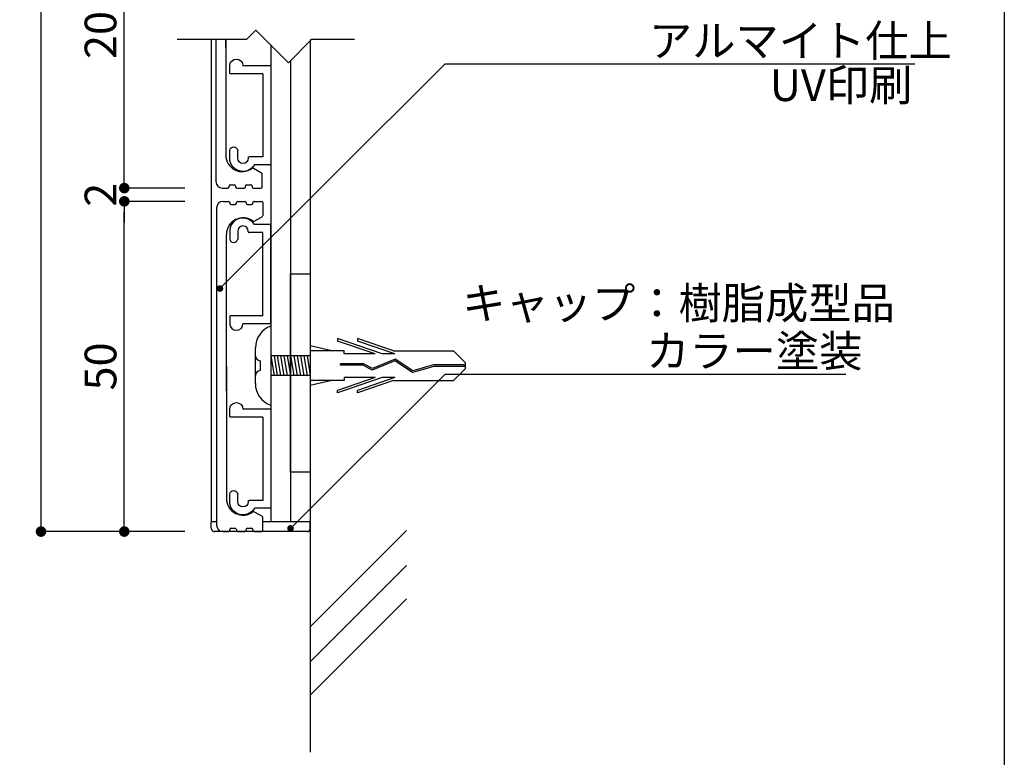
# Model space of a CAD drawing. Extents: x 0 to 280, y 0 to 192.
# Drawn here: x 206 to 280, y 28 to 84 of the extents above; entities that cross this region are included whole.
import ezdxf

# ---------------------------------------------------------------- set-up
doc = ezdxf.new("R2010")
doc.units = 0
doc.header["$LTSCALE"] = 0.3
doc.header["$MEASUREMENT"] = 0
doc.linetypes.add('HIDDEN', pattern=[0.375, 0.25, -0.125])
for name, color, linetype in [('DIM', 2, 'Continuous'), ('MC2', 3, 'HIDDEN'), ('OBJECT2', 5, 'Continuous'), ('寸法', 2, 'Continuous'), ('本体１', 7, 'Continuous'), ('本体２', 11, 'Continuous'), ('枠横ライン', 9, 'Continuous'), ('注釈', 2, 'Continuous')]:
    doc.layers.add(name, color=color, linetype=linetype)
doc.styles.add('EXTFONT', font='txt', dxfattribs={"height": 2.4, "bigfont": 'extfont'})
doc.styles.get("Standard").update_dxf_attribs({"font": 'txt.shx', "bigfont": 'extfont.shx'})
doc.styles.add('角ゴ', font='txt.shx', dxfattribs={"bigfont": 'extfont.shx'})
doc.dimstyles.new('KITEI-1$7', dxfattribs={"dimtxt": 2.4, "dimasz": 0.5, "dimexe": 0, "dimexo": 1, "dimgap": 0.7, "dimtad": 2, "dimdec": 0, "dimrnd": 1, "dimzin": 0, "dimdsep": 46, "dimtxsty": 'EXTFONT', "dimblk1": 'DOT', "dimblk2": 'DOT', "dimsah": 1, "dimcen": 0.09, "dimclrd": 2, "dimclre": 2, "dimclrt": 2, "dimadec": 0, "dimazin": 0, "dimtfac": 1, "dimtdec": 4, "dimtofl": 0, "dimtmove": 0, "dimatfit": 0, "dimldrblk": 'DOT', "dimfxl": 1, "dimtolj": 1, "dimtzin": 0, "dimarcsym": 0})
doc.dimstyles.get("Standard").update_dxf_attribs({"dimtxt": 0.18, "dimasz": 0.18, "dimexe": 0.18, "dimexo": 0.0625, "dimgap": 0.09, "dimtad": 0, "dimtih": 1, "dimtoh": 1, "dimdec": 4, "dimzin": 0, "dimdsep": 46, "dimtxsty": 'STANDARD', "dimcen": 0.09, "dimadec": 0, "dimazin": 0, "dimtfac": 1, "dimtdec": 4, "dimtofl": 0, "dimtmove": 0, "dimatfit": 3, "dimfxl": 1, "dimtolj": 1, "dimtzin": 0, "dimarcsym": 0})
doc.dimstyles.new('STANDARD$0', dxfattribs={"dimtxt": 2.4, "dimasz": 0.4, "dimexe": 0, "dimexo": 2, "dimtad": 3, "dimdec": 0, "dimzin": 0, "dimdsep": 46, "dimtxsty": 'STANDARD', "dimblk1": 'DOT', "dimblk2": 'DOT', "dimsah": 1, "dimcen": 2.5, "dimclrd": 2, "dimclre": 2, "dimclrt": 2, "dimadec": 0, "dimazin": 0, "dimtfac": 1, "dimtdec": 4, "dimtofl": 0, "dimtmove": 0, "dimatfit": 3, "dimldrblk": 'DOT', "dimfxl": 1, "dimtolj": 1, "dimtzin": 0, "dimarcsym": 0})

# ---------------------------------------------------------------- blocks, each defined once
blk = doc.blocks.new('_DOT')
at = {"color": 0, "linetype": 'ByBlock'}
blk.add_line((-0.5, 0), (-1, 0), dxfattribs=at)
at = {"color": 0, "linetype": 'ByBlock', "const_width": 0.5}
blk.add_lwpolyline([(-0.25, 0, 1), (0.25, 0, 1)], format="xyb", close=True, dxfattribs=at)
blk = doc.blocks.new('*D38')
at = {"layer": 'DEFPOINTS', "color": 0}
for p in [(207.304, 153.576), (220.191, 153.576), (220.191, 45.586)]:
    blk.add_point(p, dxfattribs=at)
at = {"layer": '寸法', "color": 2, "lineweight": -2}
for p, q in [((218.191, 153.576), (207.304, 153.576)), ((207.304, 46.386), (207.304, 152.776)), ((218.191, 45.586), (207.304, 45.586))]:
    blk.add_line(p, q, dxfattribs=at)
at = {"layer": '寸法', "color": 2, "lineweight": -2, "xscale": 0.8, "yscale": 0.8, "zscale": 0.8}
for p, rotation in [((207.304, 153.576), 90), ((207.304, 45.586), 270)]:
    blk.add_blockref('_DOT', p, dxfattribs=dict(at, rotation=rotation))
at = {"layer": '寸法', "color": 2, "insert": (205.504, 99.581), "char_height": 2.4, "attachment_point": 5, "rotation": 90, "style": '角ゴ'}
blk.add_mtext('\\A1;372', dxfattribs=at)
blk = doc.blocks.new('*D43')
at = {"layer": 'DEFPOINTS', "color": 0}
for p in [(213.608, 96.58), (220.191, 96.58), (220.191, 71.583)]:
    blk.add_point(p, dxfattribs=at)
at = {"layer": '本体１', "color": 2, "lineweight": -2}
for p, q in [((218.191, 96.58), (213.608, 96.58)), ((213.608, 72.383), (213.608, 95.78)), ((218.191, 71.583), (213.608, 71.583))]:
    blk.add_line(p, q, dxfattribs=at)
at = {"layer": '本体１', "color": 2, "lineweight": -2, "xscale": 0.8, "yscale": 0.8, "zscale": 0.8}
for p, rotation in [((213.608, 96.58), 90), ((213.608, 71.583), 270)]:
    blk.add_blockref('_DOT', p, dxfattribs=dict(at, rotation=rotation))
at = {"layer": '本体１', "color": 2, "insert": (211.808, 84.081), "char_height": 2.4, "attachment_point": 5, "rotation": 90, "style": '角ゴ'}
blk.add_mtext('\\A1;206', dxfattribs=at)
blk = doc.blocks.new('*D44')
at = {"layer": 'DEFPOINTS', "color": 0}
for p in [(220.191, 71.583), (213.608, 70.583), (220.191, 70.583)]:
    blk.add_point(p, dxfattribs=at)
at = {"layer": '本体１', "color": 2, "lineweight": -2}
for p, q in [((213.608, 72.383), (213.608, 73.183)), ((218.191, 71.583), (213.608, 71.583)), ((218.191, 70.583), (213.608, 70.583)), ((213.608, 69.783), (213.608, 68.983))]:
    blk.add_line(p, q, dxfattribs=at)
at = {"layer": '本体１', "color": 2, "lineweight": -2, "xscale": 0.8, "yscale": 0.8, "zscale": 0.8}
for p, rotation in [((213.608, 71.583), 270), ((213.608, 70.583), 90)]:
    blk.add_blockref('_DOT', p, dxfattribs=dict(at, rotation=rotation))
at = {"layer": '本体１', "color": 2, "insert": (211.808, 71.083), "char_height": 2.4, "attachment_point": 5, "rotation": 90, "style": '角ゴ'}
blk.add_mtext('\\A1;2', dxfattribs=at)
blk = doc.blocks.new('*D45')
at = {"layer": 'DEFPOINTS', "color": 0}
for p in [(213.608, 70.583), (220.191, 70.583), (220.191, 45.586)]:
    blk.add_point(p, dxfattribs=at)
at = {"layer": '本体１', "color": 2, "lineweight": -2}
for p, q in [((218.191, 70.583), (213.608, 70.583)), ((213.608, 46.386), (213.608, 69.783)), ((218.191, 45.586), (213.608, 45.586))]:
    blk.add_line(p, q, dxfattribs=at)
at = {"layer": '本体１', "color": 2, "lineweight": -2, "xscale": 0.8, "yscale": 0.8, "zscale": 0.8}
for p, rotation in [((213.608, 70.583), 90), ((213.608, 45.586), 270)]:
    blk.add_blockref('_DOT', p, dxfattribs=dict(at, rotation=rotation))
at = {"layer": '本体１', "color": 2, "insert": (211.808, 58.085), "char_height": 2.4, "attachment_point": 5, "rotation": 90, "style": '角ゴ'}
blk.add_mtext('\\A1;50', dxfattribs=at)
blk = doc.blocks.new('A$C2A1B03D1')
at = {"layer": '本体２', "ltscale": 0.3}
for p, q in [((0, 7.5), (-1.234, 7.5)), ((0, 0), (0, 7.5)), ((-3.1, 7), (-3.1, 6.4)), ((-2.5, 7), (-2.5, 6.4)), ((-1.7, 6.96), (-1.7, 7)), ((-0.6, 6.9), (-1.64, 6.9)), ((-0.6, 0.6), (-0.6, 6.9)), ((-3.1, 0.54), (-3.1, 0)), ((-0.6, 0.6), (-3.04, 0.6)), ((0, 0), (-2.1, 0))]:
    blk.add_line(p, q, dxfattribs=at)
for centre, radius, start, end in [((-2.1, 7), 1, 30, 180), ((-2.1, 7), 0.4, 0, 180), ((-1.64, 6.96), 0.06, 180, 270), ((-2.8, 6.455), 0.305, 190.38886, 349.61114), ((-3.04, 0.54), 0.06, 90, 180), ((-2.6, 0), 0.5, 180, 0)]:
    blk.add_arc(centre, radius, start, end, dxfattribs=at)

msp = doc.modelspace()

# ---------------------------------------------------------------- linework, layer by layer
at = {"layer": 'DIM'}
for p, q in [((223.571, 83.54), (222.857, 82.826)), ((223.571, 83.54), (226.036, 81.076)), ((222.857, 82.826), (217.605, 82.826)), ((227.786, 82.826), (226.036, 81.076)), ((231.041, 82.826), (227.786, 82.826))]:
    msp.add_line(p, q, dxfattribs=at)
at = {"layer": 'MC2', "color": 3, "linetype": 'Continuous'}
for p, q in [((224.691, 61.144), (224.691, 55.144)), ((229.325, 59.269), (227.691, 59.645)), ((233.13, 59.048), (229.756, 60.196)), ((229.756, 60.196), (229.756, 60.011)), ((232.587, 59.048), (229.756, 60.011)), ((233.982, 59.269), (231.256, 60.196)), ((231.256, 60.196), (231.256, 60.011)), ((234.087, 59.048), (231.256, 60.011)), ((223.53, 56.794), (223.53, 59.494)), ((227.691, 58.894), (224.691, 58.894)), ((224.691, 58.894), (224.941, 57.394)), ((224.941, 58.894), (225.191, 57.394)), ((225.191, 58.894), (225.441, 57.394)), ((225.441, 58.894), (225.691, 57.394)), ((225.691, 58.894), (225.941, 57.394)), ((225.941, 58.894), (226.191, 57.394)), ((226.191, 58.894), (226.441, 57.394)), ((226.441, 58.894), (226.691, 57.394)), ((226.691, 58.894), (226.941, 57.394)), ((226.941, 58.894), (227.191, 57.394)), ((227.191, 58.894), (227.441, 57.394)), ((227.191, 58.894), (227.441, 57.394)), ((227.441, 58.894), (227.691, 57.394)), ((230.256, 59.269), (227.691, 59.269)), ((230.256, 59.048), (230.256, 59.269)), ((232.587, 59.048), (230.256, 59.048)), ((234.087, 59.048), (233.13, 59.048)), ((233.982, 59.269), (238.523, 59.269)), ((239.439, 58.365), (238.523, 59.269)), ((223.905, 58.519), (223.905, 57.769)), ((224.691, 58.144), (224.691, 55.966)), ((231.709, 58.294), (229.965, 58.294)), ((229.965, 58.183), (229.965, 58.294)), ((231.68, 58.183), (229.965, 58.183)), ((232.38, 57.807), (231.68, 58.183)), ((232.386, 57.93), (231.709, 58.294)), ((234.096, 58.507), (232.38, 57.807)), ((234.096, 58.507), (232.38, 57.807)), ((234.108, 58.632), (232.386, 57.93)), ((235.428, 57.632), (234.096, 58.507)), ((235.446, 57.753), (234.108, 58.632)), ((237.02, 58.199), (235.446, 57.753)), ((239.439, 58.199), (237.02, 58.199)), ((239.439, 57.923), (239.439, 58.365)), ((227.691, 57.394), (224.691, 57.394)), ((237.037, 58.089), (235.428, 57.632)), ((239.439, 58.089), (237.037, 58.089)), ((239.439, 57.923), (238.523, 57.019)), ((230.256, 57.019), (227.691, 57.019)), ((229.325, 57.019), (227.691, 56.643)), ((232.587, 57.24), (229.756, 56.277)), ((233.13, 57.24), (229.756, 56.092)), ((230.256, 57.24), (230.256, 57.019)), ((232.587, 57.24), (230.256, 57.24)), ((234.087, 57.24), (231.256, 56.277)), ((233.982, 57.019), (231.256, 56.092)), ((234.087, 57.24), (233.13, 57.24)), ((233.982, 57.019), (238.523, 57.019)), ((229.756, 56.092), (229.756, 56.277)), ((231.256, 56.092), (231.256, 56.277))]:
    msp.add_line(p, q, dxfattribs=at)
for centre, radius, start, end in [((225.326, 59.464), 1.796, 110.71316, 179.03633), ((223.905, 58.894), 0.375, 180, 270), ((223.905, 57.394), 0.375, 90, 180), ((225.271, 56.785), 1.741, 179.71291, 250.5375)]:
    msp.add_arc(centre, radius, start, end, dxfattribs=at)
at = {"layer": 'OBJECT2', "color": 6}
for p, q in [((220.191, 82.826), (220.191, 46.333)), ((227.691, 82.826), (227.691, 28.888)), ((227.691, 38.387), (234.959, 45.669)), ((227.691, 35.732), (234.959, 43.014)), ((227.691, 33.212), (234.959, 40.495))]:
    msp.add_line(p, q, dxfattribs=at)
at = {"layer": 'OBJECT2', "color": 3}
for p, q in [((220.538, 46.333), (220.191, 46.333)), ((220.191, 45.833), (220.191, 46.333)), ((227.691, 46.333), (224.038, 46.333)), ((227.691, 45.833), (227.691, 46.333)), ((227.441, 45.583), (220.441, 45.583))]:
    msp.add_line(p, q, dxfattribs=at)
for centre, start, end in [((220.441, 45.833), 180, 270), ((227.441, 45.833), 270, 0)]:
    msp.add_arc(centre, 0.25, start, end, dxfattribs=at)
at = {"layer": '本体１', "linetype": 'Continuous'}
for p, q in [((220.538, 82.826), (220.538, 72.083)), ((221.288, 82.24), (221.288, 82.826)), ((221.288, 82.826), (221.288, 74.083)), ((223.4, 73.09), (223.988, 72.75)), ((224.038, 71.683), (224.038, 72.664)), ((221.038, 71.583), (221.438, 71.583)), ((221.538, 71.683), (221.538, 71.733)), ((221.638, 71.833), (221.938, 71.833)), ((222.038, 71.733), (222.038, 71.683)), ((222.138, 71.583), (222.688, 71.583)), ((222.788, 71.683), (222.788, 71.733)), ((222.888, 71.833), (223.188, 71.833)), ((223.288, 71.733), (223.288, 71.683)), ((223.388, 71.583), (223.938, 71.583)), ((220.591, 70.083), (220.591, 46.083)), ((221.091, 70.583), (221.491, 70.583)), ((221.591, 70.483), (221.591, 70.433)), ((221.691, 70.333), (221.991, 70.333)), ((222.091, 70.433), (222.091, 70.483)), ((222.191, 70.583), (222.741, 70.583)), ((222.841, 70.483), (222.841, 70.433)), ((222.941, 70.333), (223.241, 70.333)), ((223.341, 70.433), (223.341, 70.483)), ((223.441, 70.583), (223.991, 70.583)), ((224.091, 70.483), (224.091, 69.502)), ((223.452, 69.076), (224.041, 69.416)), ((221.341, 56.24), (221.341, 68.083)), ((221.341, 58.083), (221.341, 48.083)), ((223.452, 47.09), (224.041, 46.75)), ((224.091, 45.683), (224.091, 46.664)), ((221.091, 45.583), (221.491, 45.583)), ((221.591, 45.683), (221.591, 45.733)), ((221.691, 45.833), (221.991, 45.833)), ((222.091, 45.733), (222.091, 45.683)), ((222.191, 45.583), (222.741, 45.583)), ((222.841, 45.683), (222.841, 45.733)), ((222.941, 45.833), (223.241, 45.833)), ((223.341, 45.733), (223.341, 45.683)), ((223.441, 45.583), (223.991, 45.583))]:
    msp.add_line(p, q, dxfattribs=at)
at = {"layer": '本体１', "color": 4}
for p, q in [((224.691, 82.421), (224.691, 46.333)), ((226.191, 81.231), (226.191, 46.333)), ((226.191, 46.333), (224.691, 46.333))]:
    msp.add_line(p, q, dxfattribs=at)
at = {"layer": '本体１'}
for p, q in [((226.191, 65.089), (227.691, 65.089)), ((226.191, 50.089), (226.191, 65.089)), ((227.691, 65.089), (227.691, 50.089)), ((227.691, 50.089), (226.191, 50.089))]:
    msp.add_line(p, q, dxfattribs=at)
at = {"layer": '本体１', "linetype": 'Continuous'}
for centre, radius, start, end in [((222.538, 74.083), 1.25, 180, 306.92596), ((223.35, 73.004), 0.1, 60, 126.92596), ((223.938, 72.664), 0.1, 0, 60), ((221.038, 72.083), 0.5, 180, 270), ((221.438, 71.683), 0.1, 270, 0), ((221.638, 71.733), 0.1, 90, 180), ((221.938, 71.733), 0.1, 0, 90), ((222.138, 71.683), 0.1, 180, 270), ((222.688, 71.683), 0.1, 270, 0), ((222.888, 71.733), 0.1, 90, 180), ((223.188, 71.733), 0.1, 0, 90), ((223.388, 71.683), 0.1, 180, 270), ((223.938, 71.683), 0.1, 270, 0), ((221.091, 70.083), 0.5, 90, 180), ((221.491, 70.483), 0.1, 0, 90), ((221.691, 70.433), 0.1, 180, 270), ((221.991, 70.433), 0.1, 270, 0), ((222.191, 70.483), 0.1, 90, 180), ((222.741, 70.483), 0.1, 0, 90), ((222.941, 70.433), 0.1, 180, 270), ((223.241, 70.433), 0.1, 270, 0), ((223.441, 70.483), 0.1, 90, 180), ((223.991, 70.483), 0.1, 0, 90), ((222.591, 68.083), 1.25, 53.07404, 180), ((223.991, 69.502), 0.1, 300, 0), ((223.402, 69.162), 0.1, 233.07404, 300), ((222.591, 48.083), 1.25, 180, 306.92596), ((223.402, 47.004), 0.1, 60, 126.92596), ((223.991, 46.664), 0.1, 0, 60), ((221.091, 46.083), 0.5, 180, 270), ((221.491, 45.683), 0.1, 270, 0), ((221.691, 45.733), 0.1, 90, 180), ((221.991, 45.733), 0.1, 0, 90), ((222.191, 45.683), 0.1, 180, 270), ((222.741, 45.683), 0.1, 270, 0), ((222.941, 45.733), 0.1, 90, 180), ((223.241, 45.733), 0.1, 0, 90), ((223.441, 45.683), 0.1, 180, 270), ((223.991, 45.683), 0.1, 270, 0)]:
    msp.add_arc(centre, radius, start, end, dxfattribs=at)
at = {"layer": '枠横ライン'}
msp.add_line((280.224, 191.817), (280.224, 0), dxfattribs=at)
at = {"layer": '注釈'}
for p, q in [((237.895, 81.002), (273.458, 81.002)), ((237.895, 57.511), (268.221, 57.511))]:
    msp.add_line(p, q, dxfattribs=at)

# ---------------------------------------------------------------- block references
at = {"layer": '本体１', "ltscale": 0.3, "xscale": -1, "rotation": 180}
for p in [(224.691, 80.847), (224.691, 54.847)]:
    msp.add_blockref('A$C2A1B03D1', p, dxfattribs=at)
at = {"layer": '本体１', "ltscale": 0.3}
msp.add_blockref('A$C2A1B03D1', (224.691, 61.319), dxfattribs=at)

# ---------------------------------------------------------------- texts
at = {"layer": 'DIM', "style": '角ゴ'}
msp.add_text('UV印刷', height=2.4, dxfattribs=at).set_placement((262.469, 78.174))
at = {"layer": '注釈', "style": '角ゴ'}
for s, p in [('アルマイト仕上', (253.326, 81.544)), ('キャップ：樹脂成型品', (239.194, 61.675)), ('カラー塗装', (253.111, 58.054))]:
    msp.add_text(s, height=2.4, dxfattribs=at).set_placement(p)

# ---------------------------------------------------------------- dimensions: what is measured, and where the dimension line sits
at = {"layer": '寸法'}
dim = msp.add_linear_dim(base=(207.304, 153.576), p1=(220.191, 45.586), p2=(220.191, 153.576), angle=90, text='372', dimstyle='Standard', override={"dimtxt": 2.4, "dimasz": 0.8, "dimexe": 0, "dimexo": 2, "dimgap": 0.6, "dimtad": 3, "dimtih": 0, "dimtoh": 0, "dimdec": 1, "dimlfac": 2, "dimzin": 8, "dimtxsty": '角ゴ', "dimblk": 'DOT', "dimclrd": 2, "dimclre": 2, "dimclrt": 2, "dimtdec": 1, "dimldrblk": 'DOT'}, dxfattribs=at)
dim.commit()
dim.dimension.update_dxf_attribs({"geometry": '*D38', "text_midpoint": (205.504, 99.581)})
at = {"layer": '本体１'}
dim = msp.add_linear_dim(base=(213.608, 96.58), p1=(220.191, 71.583), p2=(220.191, 96.58), angle=90, text='206', dimstyle='STANDARD$0', override={"dimasz": 0.8, "dimgap": 0.6, "dimdec": 1, "dimlfac": 2, "dimzin": 8, "dimtxsty": '角ゴ', "dimblk": 'DOT', "dimtdec": 1}, dxfattribs=at)
dim.commit()
dim.dimension.update_dxf_attribs({"geometry": '*D43', "text_midpoint": (211.808, 84.081)})
dim = msp.add_linear_dim(base=(213.608, 70.583), p1=(220.191, 71.583), p2=(220.191, 70.583), angle=90, dimstyle='STANDARD$0', override={"dimasz": 0.8, "dimgap": 0.6, "dimdec": 1, "dimlfac": 2, "dimzin": 8, "dimtxsty": '角ゴ', "dimblk": 'DOT', "dimtdec": 1}, dxfattribs=at)
dim.commit()
dim.dimension.update_dxf_attribs({"geometry": '*D44', "text_midpoint": (213.608, 71.083), "dimtype": 160})
dim = msp.add_linear_dim(base=(213.608, 70.583), p1=(220.191, 45.586), p2=(220.191, 70.583), angle=90, dimstyle='STANDARD$0', override={"dimasz": 0.8, "dimgap": 0.6, "dimdec": 1, "dimlfac": 2, "dimzin": 8, "dimtxsty": '角ゴ', "dimblk": 'DOT', "dimtdec": 1}, dxfattribs=at)
dim.commit()
dim.dimension.update_dxf_attribs({"geometry": '*D45', "text_midpoint": (211.808, 58.085)})

# ---------------------------------------------------------------- leaders
at = {"layer": 'DIM', "color": 2, "linetype": 'ByBlock', "annotation_type": 0, "has_hookline": 1, "hookline_direction": 0}
for points in [[(220.848, 63.981), (237.895, 81.002), (238.395, 81.002)], [(226.193, 45.827), (237.895, 57.511), (238.395, 57.511)]]:
    msp.add_leader(points, dimstyle='KITEI-1$7', dxfattribs=at)

doc.saveas('drawing.dxf')
